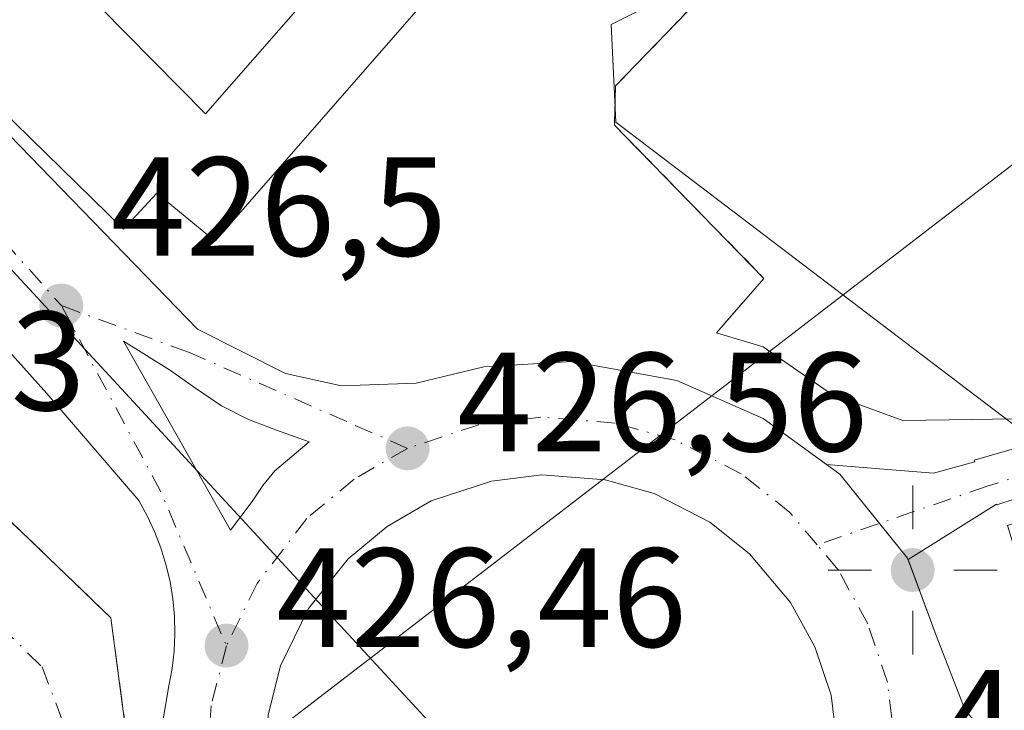
# Model space of a CAD drawing. Units: metres. Extents: x 607232 to 610681, y 4743147 to 4745515.
# Drawn here: x 608011 to 608081, y 4743920 to 4743969 of the extents above; entities that cross this region are included whole.
import ezdxf

# ---------------------------------------------------------------- set-up
doc = ezdxf.new("R2010")
doc.units = ezdxf.units.M
doc.header["$MEASUREMENT"] = 0
for name, pattern in [('DGN Style 2', [1.6480167562047852, 0.988810053722871, -0.6592067024819142]), ('DGN Style 3', [2.307223458686699, 1.648016756204785, -0.6592067024819142]), ('DGN Style 4', [2.6384748266838614, 1.318413404963828, -0.6592067024819142, 0.001648016756204785, -0.6592067024819142])]:
    doc.linetypes.add(name, pattern=pattern)
for name, color, linetype, lineweight in [('Carretera de calzada única Cxs', 7, 'Continuous', 13), ('Carretera de calzada única eje', 7, 'DGN Style 4', 0), ('Cultivos herbáceos CxS', 92, 'Continuous', 0), ('Cultivos leñosos CxS', 92, 'Continuous', 0), ('Edificación Cxs', 1, 'Continuous', 13), ('Elemento construido', 1, 'Continuous', 0), ('Explanada', 7, 'Continuous', 0), ('Explanada Cxs', 7, 'Continuous', 0), ('Huerta CxS', 92, 'Continuous', 0), ('Isleta de vial', 135, 'Continuous', 13), ('Muro lineal', 1, 'DGN Style 3', 13), ('Núcleo urbano CxS', 7, 'Continuous', 0), ('Pista pavimentada Cxs', 135, 'Continuous', 0), ('Pista pavimentada eje', 135, 'DGN Style 4', 0), ('Punto de cota en terreno', 7, 'Continuous', 0), ('Punto geodésico', 7, 'Continuous', 0), ('Recinto industrial CxS', 135, 'Continuous', 0), ('Rótulo de punto de cota en terreno', 7, 'Continuous', 0), ('Tendido', 6, 'Continuous', 0), ('Valla', 7, 'DGN Style 2', 0), ('Vía urbana Cxs', 4, 'Continuous', 0), ('Vía urbana eje', 4, 'DGN Style 4', 0)]:
    doc.layers.add(name, color=color, linetype=linetype, lineweight=lineweight)
doc.styles.add('Style-Arial', font='txt')

# ---------------------------------------------------------------- blocks, each defined once
blk = doc.blocks.new('5PATER')
at = {"layer": 'Huerta CxS', "linetype": 'Continuous', "lineweight": 0}
h = blk.add_hatch(color=51, dxfattribs=at)
edge = h.paths.add_edge_path()
edge.add_ellipse((0, 0), major_axis=(-0.1095731443231308, -0.1110710700762829), ratio=0.9994222409660322, start_angle=0, end_angle=360)
blk = doc.blocks.new('5PGEO')
at = {"layer": 'Cultivos leñosos CxS', "linetype": 'Continuous', "lineweight": 0}
h = blk.add_hatch(color=5, dxfattribs=at)
edge = h.paths.add_edge_path()
edge.add_ellipse((9.672975540161133e-05, -1.615428924560547e-05), major_axis=(-0.1095731434929149, -0.1110710692347192), ratio=0.9994222409660306, start_angle=0, end_angle=360)
at = {"layer": 'Cultivos leñosos CxS', "color": 5, "linetype": 'Continuous', "lineweight": 0}
for p, q in [((0, 0.291), (0, 0.6)), ((-0.292, 0), (-0.6, 0)), ((0.291, 0), (0.6, 0)), ((0, -0.291), (0, -0.6))]:
    blk.add_line(p, q, dxfattribs=at)
blk = doc.blocks.new('*U41')
at = {"layer": 'Vía urbana Cxs', "color": 4, "linetype": 'Continuous', "lineweight": 0}
blk.add_polyline3d([(608004.5701000001, 4743938.710100001, 427.1055000000051), (608017.2801000001, 4743926.5101, 426.8016000000061), (608020.0301000001, 4743905.710100001, 426.5693000000028), (608020.1501000002, 4743904.8201, 426.5301000000036), (608022.3400999998, 4743907.380100001, 426.5892000000022), (608022.9237000003, 4743905.959200001, 426.5295999999944), (608023.2600999996, 4743905.140100001, 426.5004999999946), (608024.5169000002, 4743902.7897, 426.4407000000065), (608025.7001, 4743900.970100001, 426.5247999999993), (608027.2001, 4743899.0701, 426.6150000000052), (608028.8602, 4743897.3201, 426.6674000000058), (608030.3300999999, 4743895.8101, 426.7929000000004), (608031.9101, 4743894.4301, 426.5884999999981), (608033.6001000004, 4743893.1801, 426.4388999999938), (608034.5728000002, 4743892.5823, 426.4416999999958), (608035.3901000004, 4743892.0801, 426.462400000004), (608037.2701000003, 4743891.140100001, 426.5451999999932), (608036.2801000001, 4743888.050100001, 426.6530999999959), (608046.1401000004, 4743885.9801, 426.7163), (608048.1901000004, 4743885.550100001, 426.6852000000072), (608057.1401000004, 4743885.860099999, 426.7108000000007), (608094.1901000004, 4743850.7401, 427.5149999999995)], dxfattribs=at)
blk = doc.blocks.new('*U50')
at = {"layer": 'Carretera de calzada única Cxs', "color": 7, "linetype": 'Continuous', "lineweight": 13}
for points in [[(607900.9801000003, 4744073.4101, 426.7771999999969), (608023.4200999998, 4743947.0101, 427.3512999999948), (608029.6901000004, 4743943.860099999, 428.6429999999964), (608033.6601, 4743942.9801, 428.8162000000011), (608038.9600999998, 4743943.170100001, 428.122000000003), (608043.7600999996, 4743944.3201, 428.9891999999964), (608050.0301000001, 4743944.710100001, 429.1628999999957), (608057.4600999998, 4743943.350099999, 427.1355999999942), (608063.6001000004, 4743940.670100001, 426.9470000000001), (608068.0970999999, 4743937.402600001, 426.9379999999946), (608069.0500999996, 4743936.710100001, 426.9541999999929), (608071.8679000001, 4743933.211300001, 426.9731000000029), (608073.8501000004, 4743930.7501, 427.0736999999936), (608073.8859000001, 4743930.653700001, 427.0761000000057), (608075.8901000004, 4743925.2501, 427.3328000000038), (608077.9402000001, 4743919.9301, 427.4637999999978), (608080.0500999996, 4743904.960100001, 426.8218000000052)], [(608021.0001999997, 4743919.290100001, 426.564400000003), (608021.4001000002, 4743921.670100001, 426.5590999999986), (608021.6300999997, 4743922.890100001, 426.5485999999946), (608021.7701000003, 4743924.130100001, 426.5377000000008), (608021.8201000001, 4743925.370100001, 426.5331000000006), (608021.7901, 4743926.610099999, 426.5335999999952), (608021.6700999998, 4743927.850099999, 426.5378000000055), (608021.4801000003, 4743929.0701, 426.5396000000038), (608021.1901000004, 4743930.280099999, 426.540599999993), (608020.8300999999, 4743931.470100001, 426.5371000000014), (608020.3800999997, 4743932.630100001, 426.5295999999944), (608019.8601000002, 4743933.7501, 426.5338000000047), (608019.2600999996, 4743934.840100001, 426.5338000000047), (608012.7301000003, 4743942.440099999, 426.7198999999965), (607976.8902000004, 4743982.440099999, 426.7710999999982)], [(608068.9802000001, 4743916.540100001, 426.8191999999981), (608068.4200999998, 4743921.0101, 426.828999999998), (608067.2801999999, 4743924.4301, 426.8217000000004), (608065.5500999996, 4743927.590100001, 426.9340999999986), (608062.6401000004, 4743931.050100001, 427.0188000000053), (608059.8201000001, 4743933.300100001, 426.9293999999937), (608055.8501000004, 4743935.3301, 426.8607000000048), (608052.3901000004, 4743936.3101, 426.8107000000019), (608047.8902000004, 4743936.6601, 426.7734000000055), (608044.3000999996, 4743936.220100001, 426.7701999999991), (608040.0301000001, 4743934.800100001, 426.7817000000068), (608036.8901000004, 4743933.0001, 426.7305999999954), (608034.1201, 4743930.6801, 426.729800000001), (608031.3201000001, 4743927.1601, 426.6462999999931), (608029.3300999999, 4743923.100099999, 426.6342000000004), (608028.4401000004, 4743919.600099999, 426.6129999999976)]]:
    blk.add_polyline3d(points, dxfattribs=at)
blk.add_polyline3d([(608021.9801000003, 4743939.4301, 426.5623000000051), (608025.7801000001, 4743932.720100001, 426.5283000000054), (608027.3201000001, 4743934.7601, 426.5610000000015), (608028.0701000001, 4743935.9101, 426.5779000000039), (608028.9200999998, 4743936.940099999, 426.593200000003), (608030.1401000004, 4743937.970100001, 426.7330999999977), (608031.3501000004, 4743939.0001, 427.132500000007), (608029.0500999996, 4743939.8301, 427.0717000000004), (608027.0500999996, 4743940.590100001, 426.8874999999971), (608025.1401000004, 4743941.5601, 426.8205000000017), (608023.2801000001, 4743942.8201, 426.7314000000042), (608021.4402000001, 4743944.110099999, 426.6747000000032), (608019.8000999996, 4743945.140100001, 426.6592999999993), (608018.1701999997, 4743946.1601, 426.6104999999953)], close=True, dxfattribs=at)

msp = doc.modelspace()

# ---------------------------------------------------------------- linework, layer by layer
at = {"layer": 'Carretera de calzada única Cxs', "color": 7, "linetype": 'Continuous', "lineweight": 13, "extrusion": (0.002172718400086918, -0.0038365632794736, 0.9999902799912391), "elevation": -16452.80511993731, "flags": 128}
msp.add_lwpolyline([(608019.6181243274, 4743911.221331744), (608023.4181892307, 4743904.511282363)], dxfattribs=at)
at = {"layer": 'Carretera de calzada única Cxs', "color": 7, "linetype": 'Continuous', "lineweight": 13, "extrusion": (0.8006675893912758, 0.3209992182095477, 0.505856613288017), "elevation": 2009879.12274291, "flags": 128}
msp.add_lwpolyline([(4176961.342337482, -1178139.183968726), (4176955.580996485, -1178138.886386105), (4176949.880171235, -1178138.734522749)], dxfattribs=at)
at = {"layer": 'Carretera de calzada única Cxs', "color": 7, "linetype": 'Continuous', "lineweight": 13}
for points in [[(607881.5301000001, 4744093.690099999, 425.9458000000013), (607900.9801000003, 4744073.4101, 426.7771999999969), (608023.4200999998, 4743947.0101, 427.3512999999948), (608029.6901000004, 4743943.860099999, 428.6429999999964), (608033.6601, 4743942.9801, 428.8162000000011), (608038.9600999998, 4743943.170100001, 428.122000000003), (608043.7600999996, 4743944.3201, 428.9891999999964), (608050.0301000001, 4743944.710100001, 429.1628999999957), (608057.4600999998, 4743943.350099999, 427.1355999999942), (608063.6001000004, 4743940.670100001, 426.9470000000001), (608068.0970999999, 4743937.402600001, 426.9379999999946)], [(608022.3400999998, 4743907.380100001, 426.5892000000022), (608021.6300999997, 4743909.690099999, 426.6088000000018), (608021.1401000004, 4743912.0601, 426.6290000000009), (608020.8701, 4743914.460100001, 426.6076999999932), (608020.8300999999, 4743916.880100001, 426.5675999999949), (608021.0001999997, 4743919.290100001, 426.564400000003), (608021.4001000002, 4743921.670100001, 426.5590999999986), (608021.6300999997, 4743922.890100001, 426.5485999999946), (608021.7701000003, 4743924.130100001, 426.5377000000008), (608021.8201000001, 4743925.370100001, 426.5331000000006), (608021.7901, 4743926.610099999, 426.5335999999952), (608021.6700999998, 4743927.850099999, 426.5378000000055), (608021.4801000003, 4743929.0701, 426.5396000000038), (608021.1901000004, 4743930.280099999, 426.540599999993), (608020.8300999999, 4743931.470100001, 426.5371000000014), (608020.3800999997, 4743932.630100001, 426.5295999999944), (608019.8601000002, 4743933.7501, 426.5338000000047), (608019.2600999996, 4743934.840100001, 426.5338000000047), (608012.7301000003, 4743942.440099999, 426.7198999999965), (607976.8902000004, 4743982.440099999, 426.7710999999982), (607944.1001000004, 4744015.9001, 426.7948999999935)], [(608025.7801000001, 4743932.720100001, 426.5283000000054), (608027.3201000001, 4743934.7601, 426.5610000000015), (608028.0701000001, 4743935.9101, 426.5779000000039), (608028.9200999998, 4743936.940099999, 426.593200000003), (608030.1401000004, 4743937.970100001, 426.7330999999977), (608031.3501000004, 4743939.0001, 427.132500000007), (608029.0500999996, 4743939.8301, 427.0717000000004), (608027.0500999996, 4743940.590100001, 426.8874999999971), (608025.1401000004, 4743941.5601, 426.8205000000017), (608023.2801000001, 4743942.8201, 426.7314000000042), (608021.4402000001, 4743944.110099999, 426.6747000000032), (608019.8000999996, 4743945.140100001, 426.6592999999993), (608018.1701999997, 4743946.1601, 426.6104999999953), (608021.9801000003, 4743939.4301, 426.5623000000051)], [(608073.8859000001, 4743930.653700001, 427.0761000000057), (608073.8501000004, 4743930.7501, 427.0736999999936), (608071.8679000001, 4743933.211300001, 426.9731000000029), (608069.0500999996, 4743936.710100001, 426.9541999999929), (608068.0970999999, 4743937.402600001, 426.9379999999946)], [(608050.1901000004, 4743895.9101, 426.6613999999972), (608053.7500999998, 4743896.5101, 426.6714000000065), (608057.1401000004, 4743897.7401, 426.7219999999944), (608060.2801000001, 4743899.540100001, 426.9149000000034), (608063.6601, 4743902.5101, 426.8941999999952), (608065.8501000004, 4743905.390100001, 426.7630000000063), (608067.8202000001, 4743909.4301, 426.7299000000058), (608068.7100999998, 4743912.9301, 426.7945999999939), (608068.9802000001, 4743916.540100001, 426.8191999999981), (608068.4200999998, 4743921.0101, 426.828999999998), (608067.2801999999, 4743924.4301, 426.8217000000004), (608065.5500999996, 4743927.590100001, 426.9340999999986), (608062.6401000004, 4743931.050100001, 427.0188000000053), (608059.8201000001, 4743933.300100001, 426.9293999999937), (608055.8501000004, 4743935.3301, 426.8607000000048), (608052.3901000004, 4743936.3101, 426.8107000000019), (608047.8902000004, 4743936.6601, 426.7734000000055), (608044.3000999996, 4743936.220100001, 426.7701999999991), (608040.0301000001, 4743934.800100001, 426.7817000000068), (608036.8901000004, 4743933.0001, 426.7305999999954)], [(608036.8901000004, 4743933.0001, 426.7305999999954), (608034.1201, 4743930.6801, 426.729800000001), (608031.3201000001, 4743927.1601, 426.6462999999931), (608029.3300999999, 4743923.100099999, 426.6342000000004), (608028.4401000004, 4743919.600099999, 426.6129999999976), (608028.1901000004, 4743915.100099999, 426.5896000000066), (608028.7100999998, 4743911.540100001, 426.5914000000049), (608029.8501000004, 4743908.100099999, 426.5997000000062), (608032.1002000002, 4743904.190099999, 426.7642000000051), (608035.1401000004, 4743900.880100001, 426.7805999999982), (608038.0701000001, 4743898.7601, 426.6572000000015), (608041.3202000001, 4743897.1801, 426.6545999999944), (608045.6700999998, 4743896.050100001, 426.6662999999971), (608050.1901000004, 4743895.9101, 426.6613999999972)]]:
    msp.add_polyline3d(points, dxfattribs=at)
at = {"layer": 'Carretera de calzada única eje', "color": 7, "linetype": 'DGN Style 4', "lineweight": 0, "extrusion": (0.1239564057967371, 0.05087352163106825, 0.9909826912004104), "elevation": 317131.4604937767, "flags": 128}
msp.add_lwpolyline([(4157856.924231462, -2342303.01805285), (4157841.946732098, -2342304.548764709), (4157830.123530861, -2342304.702507588)], dxfattribs=at)
at = {"layer": 'Carretera de calzada única eje', "color": 7, "linetype": 'DGN Style 4', "lineweight": 0}
for points in [[(607875.4600999998, 4744091.5701, 425.7727000000014), (607877.4801000003, 4744089.6801, 425.7201999999961), (607885.2301000003, 4744082.3301, 425.9453999999969), (607892.9801000003, 4744074.3201, 425.9783000000025), (607901.0100999996, 4744066.540100001, 425.895399999994), (607908.9600999998, 4744058.5801, 426.0561000000016), (607933.4600999998, 4744034.220100001, 426.2109999999957), (607937.8701, 4744029.4301, 426.1698000000034), (607947.2801000001, 4744018.5101, 426.3282000000036), (607951.5301000001, 4744013.9101, 426.3515999999945), (607971.0100999996, 4743994.0101, 427.0081000000064), (607985.7301000003, 4743979.050100001, 426.7372999999934), (607993.2801000001, 4743971.710100001, 426.522299999997), (608013.7600999996, 4743948.6801, 426.7323000000034)], [(608038.3501000004, 4743938.540100001, 426.8317999999999), (608034.0301000001, 4743940.440099999, 427.6747999999934), (608022.7801000001, 4743945.380100001, 426.8846000000049), (608013.7600999996, 4743948.6801, 426.7323000000034)], [(608067.4386999998, 4743931.6829, 426.7958999999974), (608065.5000999998, 4743933.9901, 426.8659999999945), (608062.0301000001, 4743936.7401, 426.8359000000055), (608057.3501000004, 4743939.140100001, 426.8368999999948), (608053.1001000004, 4743940.340100001, 426.9734000000026), (608047.8000999996, 4743940.7601, 427.375199999995), (608043.4101, 4743940.220100001, 427.2247999999963), (608038.3501000004, 4743938.540100001, 426.8317999999999)], [(608038.3501000004, 4743938.540100001, 426.8317999999999), (608034.5500999996, 4743936.350099999, 426.6160999999993), (608031.1901000004, 4743933.5601, 426.5785999999935), (608027.6601, 4743928.940099999, 426.5160000000033), (608025.4801000003, 4743924.520099999, 426.5065999999933)], [(608072.7600999996, 4743912.2601, 426.7017999999953), (608073.0800999999, 4743916.640100001, 426.7776000000013), (608072.4200999998, 4743921.920100001, 426.7948000000034), (608071.0301000001, 4743926.0701, 426.8797999999952), (608068.9200999998, 4743929.920100001, 426.8349000000017), (608067.4386999998, 4743931.6829, 426.7958999999974)], [(608025.4801000003, 4743924.520099999, 426.5065999999933), (608024.3901000004, 4743920.2401, 426.5056999999942), (608024.0800999999, 4743914.920100001, 426.528999999995), (608024.7301000003, 4743910.590100001, 426.545100000003), (608026.1201, 4743906.4301, 426.4982000000019)]]:
    msp.add_polyline3d(points, dxfattribs=at)
at = {"layer": 'Cultivos herbáceos CxS', "color": 92, "linetype": 'Continuous', "lineweight": 0}
for points in [[(607986.4879000002, 4744059.329299999, 424.8500000000058), (607987.0670999996, 4744058.892100001, 424.7991999999941), (607989.3633000003, 4744057.1589, 424.6490000000049), (607991.6489000004, 4744046.1119, 425.2165999999997), (608016.7943000002, 4744032.110300001, 425.5081999999966), (608062.8618999999, 4744006.458699999, 425.9425000000047), (608061.1048999997, 4744002.248299999, 425.7220999999991), (608076.3909, 4743985.642899999, 426.2437000000064), (608074.9084999999, 4743984.278100001, 426.2602000000043), (608064.1193000004, 4743974.3463, 426.3543000000063), (608058.2660999997, 4743971.397299999, 426.2497000000003), (608052.8019000003, 4743968.644300001, 426.0991999999969), (608053.1464999998, 4743961.705700001, 426.6370000000024), (608074.3026999999, 4743945.616699999, 427.0801999999967), (608083.1574999997, 4743938.882900001, 427.4081000000006), (608083.3053000001, 4743938.3917, 427.4241000000038), (608084.5718, 4743934.1884, 427.4741999999969)], [(608245.6201, 4743960.7601, 429.141499999998), (608213.5500999996, 4743967.550100001, 429.6428000000015), (608171.5701000001, 4743959.610099999, 429.732999999993), (608171.5900999998, 4743955.9101, 429.4223000000056), (608166.3201000001, 4743951.800100001, 429.7171999999992), (608165.1201, 4743955.140100001, 429.6656999999978), (608154.6700999998, 4743956.1601, 429.3545000000013), (608084.5718, 4743934.1884, 427.4741999999969), (608083.3053000001, 4743938.3917, 427.4241000000038), (608083.1574999997, 4743938.882900001, 427.4081000000006), (608074.3026999999, 4743945.616699999, 427.0801999999967), (608053.1464999998, 4743961.705700001, 426.6370000000024), (608052.8019000003, 4743968.644300001, 426.0991999999969), (608058.2660999997, 4743971.397299999, 426.2497000000003), (608064.1193000004, 4743974.3463, 426.3543000000063), (608074.9084999999, 4743984.278100001, 426.2602000000043), (608076.3909, 4743985.642899999, 426.2437000000064), (608061.1048999997, 4744002.248299999, 425.7220999999991), (608062.8618999999, 4744006.458699999, 425.9425000000047), (608016.7943000002, 4744032.110300001, 425.5081999999966)]]:
    msp.add_polyline3d(points, dxfattribs=at)
at = {"layer": 'Edificación Cxs', "color": 1, "linetype": 'Continuous', "lineweight": 13, "elevation": 433.6224999999975, "flags": 128}
msp.add_lwpolyline([(607972.3266000003, 4744008.0441), (607979.9960000003, 4744002.718), (607985.3810999999, 4744010.139599999), (607994.7947000006, 4744001.4637), (607996.7301000003, 4743999.6801), (607998.8400999998, 4744003.6501), (608011.6501000002, 4743997.200099999), (608009.7801000001, 4743993.850099999), (608003.8400999998, 4743983.7401), (608012.8101000005, 4743973.6601), (608023.9901000002, 4743962.3101), (608034.4200999998, 4743974.210100001), (608039.7901, 4743970.5601), (608024.6901000004, 4743953.270099999), (608020.5301000001, 4743956.670100001), (608018.1700999998, 4743954.100099999), (608001.6001000004, 4743970.3101), (608007.1501000002, 4743976.130100001), (608002.0301000001, 4743980.7401), (607991.3501000004, 4743986.7501), (607987.9600999998, 4743984.640100001), (607976.4927000003, 4743996.239499999), (607970.6201, 4744002.1801), (607971.8300999999, 4744006.340100001)], close=True, dxfattribs=at)
at = {"layer": 'Edificación Cxs', "color": 1, "linetype": 'Continuous', "lineweight": 13}
msp.add_polyline3d([(607994.7947000006, 4744001.4637, 429.6208999999944), (607996.7301000003, 4743999.6801, 432.1748999999982), (607998.8400999998, 4744003.6501, 428.9462000000058), (608011.6501000002, 4743997.200099999, 428.4695999999968), (608009.7801000001, 4743993.850099999, 431.027700000006), (608003.8400999998, 4743983.7401, 431.8650999999954), (608012.8101000005, 4743973.6601, 428.1809999999969), (608023.9901000002, 4743962.3101, 428.3830000000017), (608034.4200999998, 4743974.210100001, 427.8797999999952), (608039.7901, 4743970.5601, 428.1551999999938), (608024.6901000004, 4743953.270099999, 427.3994999999995), (608020.5301000001, 4743956.670100001, 429.0301999999938), (608018.1700999998, 4743954.100099999, 428.116399999999), (608001.6001000004, 4743970.3101, 428.0253999999986), (608007.1501000002, 4743976.130100001, 429.1637000000047), (608002.0301000001, 4743980.7401, 430.5550999999978), (607991.3501000004, 4743986.7501, 432.4480999999942), (607987.9600999998, 4743984.640100001, 429.0292000000045), (607976.4927000003, 4743996.239499999, 430.7231999999931), (607970.6201, 4744002.1801, 431.2044000000024), (607971.8300999999, 4744006.340100001, 432.3139999999985)], dxfattribs=at)
at = {"layer": 'Elemento construido', "color": 1, "linetype": 'Continuous', "lineweight": 0}
for points in [[(607881.0100999996, 4744117.690099999, 435.1775999999954), (607879.1001000004, 4744113.670100001, 428.6012999999948), (607877.6901000004, 4744108.9301, 426.2502999999998), (607877.5000999998, 4744105.020099999, 426.1548000000039), (607877.6201, 4744101.960100001, 426.1441999999952), (607878.9600999998, 4744098.1801, 425.921199999997), (607881.5301000001, 4744093.690099999, 425.9458000000013), (607900.9801000003, 4744073.4101, 426.7771999999969), (608023.4200999998, 4743947.0101, 427.3512999999948), (608029.6901000004, 4743943.860099999, 428.6429999999964), (608033.6601, 4743942.9801, 428.8162000000011), (608038.9600999998, 4743943.170100001, 428.122000000003), (608043.7600999996, 4743944.3201, 428.9891999999964), (608050.0301000001, 4743944.710100001, 429.1628999999957), (608057.4600999998, 4743943.350099999, 427.1355999999942), (608063.6001000004, 4743940.670100001, 426.9470000000001), (608069.0500999996, 4743936.710100001, 426.9541999999929), (608073.8501000004, 4743930.7501, 427.0736999999936), (608075.8901000004, 4743925.2501, 427.3328000000038), (608077.9401000004, 4743919.9301, 427.4637999999978), (608079.4801000003, 4743918.1501, 427.2247999999963), (608081.7801000001, 4743916.800100001, 427.0748000000021), (608084.6700999998, 4743916.1601, 427.2455000000046), (608086.1201, 4743916.1801, 427.3877000000066)], [(608021.0000999998, 4743919.290100001, 426.564400000003), (608021.4001000002, 4743921.670100001, 426.5590999999986), (608021.6300999997, 4743922.890100001, 426.5485999999946), (608021.7701000003, 4743924.130100001, 426.5377000000008), (608021.8201000001, 4743925.370100001, 426.5331000000006), (608021.7901, 4743926.610099999, 426.5335999999952), (608021.6700999998, 4743927.850099999, 426.5378000000055), (608021.4801000003, 4743929.0701, 426.5396000000038), (608021.1901000004, 4743930.280099999, 426.540599999993), (608020.8300999999, 4743931.470100001, 426.5371000000014), (608020.3800999997, 4743932.630100001, 426.5295999999944), (608019.8601000002, 4743933.7501, 426.5338000000047), (608019.2600999996, 4743934.840100001, 426.5338000000047), (608012.7301000003, 4743942.440099999, 426.7198999999965), (607976.8901000004, 4743982.440099999, 426.7710999999982)]]:
    msp.add_polyline3d(points, dxfattribs=at)
at = {"layer": 'Explanada', "color": 7, "linetype": 'Continuous', "lineweight": 0}
for points in [[(608074.4200999998, 4743985.920100001, 427.7396000000008), (608084.9442999996, 4743989.405999999, 426.5586999999941), (608087.4842999997, 4743989.7235, 426.6239999999962), (608088.8337000003, 4743989.405999999, 426.6695000000037), (608105.2643999998, 4743947.098999999, 429.0387999999948), (608082.8011999996, 4743940.669600001, 427.4732999999979), (608078.4354999998, 4743940.5902, 427.3331999999937), (608073.5142999999, 4743940.5109, 427.2146000000066), (608068.5136000002, 4743942.3365, 427.1034999999974), (608063.5924000005, 4743945.749600001, 427.1450000000041), (608060.2801000001, 4743946.7501, 427.4492999999929)], [(608060.2801000001, 4743946.7501, 427.4492999999929), (608063.6568, 4743950.6182, 427.1736999999994), (608053.0380999995, 4743961.5056, 426.946100000001), (608053.1174999997, 4743964.283700001, 426.8662999999942), (608063.2600999996, 4743974.8101, 428.4743000000017)]]:
    msp.add_polyline3d(points, dxfattribs=at)
at = {"layer": 'Explanada Cxs', "color": 7, "linetype": 'Continuous', "lineweight": 0}
msp.add_polyline3d([(608063.2600999996, 4743974.8101, 428.4743000000017), (608074.4200999998, 4743985.920100001, 427.7396000000008), (608084.9442999996, 4743989.405999999, 426.5586999999941), (608087.4842999997, 4743989.7235, 426.6239999999962), (608088.8337000003, 4743989.405999999, 426.6695000000037), (608105.2643999998, 4743947.098999999, 429.0387999999948), (608082.8011999996, 4743940.669600001, 427.4732999999979), (608078.4354999998, 4743940.5902, 427.3331999999937), (608073.5142999999, 4743940.5109, 427.2146000000066), (608068.5136000002, 4743942.3365, 427.1034999999974), (608063.5924000005, 4743945.749600001, 427.1450000000041), (608060.2801000001, 4743946.7501, 427.4492999999929), (608063.6568, 4743950.6182, 427.1736999999994), (608053.0380999995, 4743961.5056, 426.946100000001), (608053.1174999997, 4743964.283700001, 426.8662999999942)], close=True, dxfattribs=at)
at = {"layer": 'Isleta de vial', "color": 135, "linetype": 'Continuous', "lineweight": 13}
for points in [[(608025.7801000001, 4743932.720100001, 426.5283000000054), (608027.3201000001, 4743934.7601, 426.5610000000015), (608028.0701000001, 4743935.9101, 426.5779000000039), (608028.9200999998, 4743936.940099999, 426.593200000003), (608030.1401000004, 4743937.970100001, 426.7330999999977), (608031.3501000004, 4743939.0001, 427.132500000007), (608029.0500999996, 4743939.8301, 427.0717000000004), (608027.0500999996, 4743940.590100001, 426.8874999999971), (608025.1401000004, 4743941.5601, 426.8205000000017), (608023.2801000001, 4743942.8201, 426.7314000000042), (608021.4401000004, 4743944.110099999, 426.6747000000032), (608019.8000999996, 4743945.140100001, 426.6592999999993), (608018.1700999998, 4743946.1601, 426.6104999999953), (608021.9801000003, 4743939.4301, 426.5623000000051), (608025.7801000001, 4743932.720100001, 426.5283000000054)], [(608068.9801000003, 4743916.540100001, 426.8191999999981), (608068.4200999998, 4743921.0101, 426.828999999998), (608067.2801000001, 4743924.4301, 426.8217000000004), (608065.5500999996, 4743927.590100001, 426.9340999999986), (608062.6401000004, 4743931.050100001, 427.0188000000053), (608059.8201000001, 4743933.300100001, 426.9293999999937), (608055.8501000004, 4743935.3301, 426.8607000000048), (608052.3901000004, 4743936.3101, 426.8107000000019), (608047.8901000004, 4743936.6601, 426.7734000000055), (608044.3000999996, 4743936.220100001, 426.7701999999991), (608040.0301000001, 4743934.800100001, 426.7817000000068), (608036.8901000004, 4743933.0001, 426.7305999999954), (608034.1201, 4743930.6801, 426.729800000001), (608031.3201000001, 4743927.1601, 426.6462999999931), (608029.3300999999, 4743923.100099999, 426.6342000000004), (608028.4401000004, 4743919.600099999, 426.6129999999976)]]:
    msp.add_polyline3d(points, dxfattribs=at)
at = {"layer": 'Muro lineal', "color": 1, "linetype": 'DGN Style 3', "lineweight": 13}
msp.add_polyline3d([(608004.5701000001, 4743938.710100001, 427.1055000000051), (608017.2801000001, 4743926.5101, 426.8016000000061), (608020.0301000001, 4743905.710100001, 426.5693000000028), (608020.1501000002, 4743904.8201, 426.5301000000036)], dxfattribs=at)
at = {"layer": 'Núcleo urbano CxS', "color": 7, "linetype": 'Continuous', "lineweight": 0}
for points in [[(607986.4879000002, 4744059.329299999, 424.8500000000058), (607987.0670999996, 4744058.892100001, 424.7991999999941), (607989.3633000003, 4744057.1589, 424.6490000000049), (607991.6489000004, 4744046.1119, 425.2165999999997), (608016.7943000002, 4744032.110300001, 425.5081999999966), (608062.8618999999, 4744006.458699999, 425.9425000000047), (608061.1048999997, 4744002.248299999, 425.7220999999991), (608076.3909, 4743985.642899999, 426.2437000000064), (608074.9084999999, 4743984.278100001, 426.2602000000043), (608064.1193000004, 4743974.3463, 426.3543000000063), (608058.2660999997, 4743971.397299999, 426.2497000000003), (608052.8019000003, 4743968.644300001, 426.0991999999969), (608053.1464999998, 4743961.705700001, 426.6370000000024), (608074.3026999999, 4743945.616699999, 427.0801999999967), (608083.1574999997, 4743938.882900001, 427.4081000000006), (608083.3053000001, 4743938.3917, 427.4241000000038), (608084.5718, 4743934.1884, 427.4741999999969)], [(608016.7943000002, 4744032.110300001, 425.5081999999966), (608062.8618999999, 4744006.458699999, 425.9425000000047), (608061.1048999997, 4744002.248299999, 425.7220999999991), (608076.3909, 4743985.642899999, 426.2437000000064), (608074.9084999999, 4743984.278100001, 426.2602000000043), (608064.1193000004, 4743974.3463, 426.3543000000063), (608058.2660999997, 4743971.397299999, 426.2497000000003), (608052.8019000003, 4743968.644300001, 426.0991999999969), (608053.1464999998, 4743961.705700001, 426.6370000000024), (608074.3026999999, 4743945.616699999, 427.0801999999967), (608083.1574999997, 4743938.882900001, 427.4081000000006), (608083.3053000001, 4743938.3917, 427.4241000000038), (608084.5718, 4743934.1884, 427.4741999999969), (608083.7676999997, 4743933.9364, 427.4498000000021), (608080.9401000004, 4743933.050100001, 427.3160999999964), (608084.8000999996, 4743920.460100001, 427.1413999999932), (608086.1201, 4743916.1801, 426.9998000000051), (608088.0701000001, 4743909.8101, 426.9183000000049), (608089.0301000001, 4743906.710100001, 426.9811999999947), (608095.9801000003, 4743883.970100001, 427.2228999999934), (608123.1901000004, 4743893.380100001, 428.0466000000015), (608140.7100999998, 4743893.540100001, 428.7810999999929), (608169.5100999996, 4743893.800100001, 428.8727999999974)], [(607953.0891000004, 4744005.942100001, 426.2627000000066), (607965.4631000003, 4743994.3707, 426.3384999999981), (607966.6573000001, 4743993.253699999, 426.3359000000055), (608000.8771000003, 4743961.2509, 426.4572000000044), (608001.4385000002, 4743960.726299999, 426.4616999999998), (608001.7581000002, 4743960.382300001, 426.4639000000025), (608033.4200999998, 4743926.099099999, 426.6309000000037), (608033.5591000002, 4743925.947699999, 426.6410999999935), (608045.1875, 4743913.352499999, 427.4486999999936), (608051.0327000003, 4743907.802100001, 427.6855999999971), (608077.9231000004, 4743882.8049, 426.6285000000062), (608086.0575000001, 4743875.2433, 426.6756000000024), (608103.8221000005, 4743858.7325, 426.6238000000012)], [(607953.0891000004, 4744005.942100001, 426.2627000000066), (607965.4631000003, 4743994.3707, 426.3384999999981), (607966.6573000001, 4743993.253699999, 426.3359000000055), (608000.8771000003, 4743961.2509, 426.4572000000044), (608001.4385000002, 4743960.726299999, 426.4616999999998), (608001.7581000002, 4743960.382300001, 426.4639000000025), (608033.4200999998, 4743926.099099999, 426.6309000000037), (608033.5591000002, 4743925.947699999, 426.6410999999935), (608045.1875, 4743913.352499999, 427.4486999999936), (608051.0327000003, 4743907.802100001, 427.6855999999971), (608077.9231000004, 4743882.8049, 426.6285000000062), (608086.0575000001, 4743875.2433, 426.6756000000024), (608103.8221000005, 4743858.7325, 426.6238000000012)], [(608001.7581000002, 4743960.382300001, 426.4639000000025), (608033.4200999998, 4743926.099099999, 426.6309000000037), (608033.5591000002, 4743925.947699999, 426.6410999999935), (608045.1875, 4743913.352499999, 427.4486999999936), (608051.0327000003, 4743907.802100001, 427.6855999999971), (608077.9231000004, 4743882.8049, 426.6285000000062), (608086.0575000001, 4743875.2433, 426.6756000000024), (608103.8221000005, 4743858.7325, 426.6238000000012), (608100.1123000003, 4743855.590100001, 427.0028000000021), (608098.1279999996, 4743854.5493, 427.1193000000058), (608094.1901000004, 4743850.7401, 426.8270000000048), (608088.1421999997, 4743844.637900001, 426.7856000000029), (608086.3901000004, 4743842.870100001, 426.7571999999927), (608029.5601000005, 4743786.4901, 426.022100000002), (608022.5100999996, 4743779.380100001, 425.8963999999978), (607980.1401000004, 4743737.190099999, 425.3349000000017)], [(608077.9231000004, 4743882.8049, 426.6285000000062), (608051.0327000003, 4743907.802100001, 427.6855999999971), (608045.1875, 4743913.352499999, 427.4486999999936), (608033.5591000002, 4743925.947699999, 426.6410999999935), (608033.4200999998, 4743926.099099999, 426.6309000000037), (608001.7581000002, 4743960.382300001, 426.4639000000025)]]:
    msp.add_polyline3d(points, dxfattribs=at)
at = {"layer": 'Pista pavimentada Cxs', "color": 135, "linetype": 'Continuous', "lineweight": 0}
for points in [[(608068.0970999999, 4743937.402600001, 426.9379999999946), (608072.4632000001, 4743937.047800001, 427.078800000003), (608075.7044000002, 4743936.783199999, 427.2170999999944), (608078.6370000001, 4743937.588199999, 427.3510999999999), (608078.5800999999, 4743937.700099999, 427.3476999999984), (608085.8143999996, 4743939.7952, 427.5926999999938), (608101.3000999996, 4743944.280099999, 428.735799999995), (608123.3400999998, 4743951.2301, 429.2161999999954), (608143.8000999996, 4743957.7601, 430.392200000002), (608164.2401000002, 4743964.350099999, 429.8144999999931), (608178.3201000001, 4743968.790100001, 430.8972000000067), (608192.3400999998, 4743973.220100001, 433.6643999999943), (608200.0601000005, 4743976.110099999, 432.1576999999961), (608207.6501000002, 4743979.340100001, 432.0078999999969), (608212.0401, 4743981.5001, 431.8573000000034), (608216.7401000002, 4743983.5801, 431.5997999999963), (608223.6601, 4743985.550100001, 431.1189000000013), (608230.3800999997, 4743987.350099999, 430.847299999994), (608248.8101000005, 4743992.7501, 430.4713999999949)], [(608158.2597000003, 4743959.587099999, 429.9717999999993), (608153.0301000001, 4743957.920100001, 432.6834999999992), (608144.6101000002, 4743955.210100001, 432.6037000000069), (608124.1601, 4743948.670100001, 430.4238000000041), (608102.1101000002, 4743941.720100001, 429.3505000000005), (608087.4189999999, 4743936.9013, 427.7477999999974), (608080.1901000004, 4743934.530099999, 427.5896000000066), (608080.1643000003, 4743934.581, 427.584400000007), (608073.8859000001, 4743930.653700001, 427.0761000000057)], [(608144.6101000002, 4743955.210100001, 432.6037000000069), (608124.1601, 4743948.670100001, 430.4238000000041), (608102.1101000002, 4743941.720100001, 429.3505000000005), (608087.4189999999, 4743936.9013, 427.7477999999974), (608080.1901000004, 4743934.530099999, 427.5896000000066), (608080.1643000003, 4743934.581, 427.584400000007), (608073.8859000001, 4743930.653700001, 427.0761000000057), (608073.8501000004, 4743930.7501, 427.0736999999936), (608071.8679000001, 4743933.211300001, 426.9731000000029), (608069.0500999996, 4743936.710100001, 426.9541999999929), (608068.0970999999, 4743937.402600001, 426.9379999999946), (608072.4632000001, 4743937.047800001, 427.078800000003), (608075.7044000002, 4743936.783199999, 427.2170999999944), (608078.6370000001, 4743937.588199999, 427.3510999999999), (608078.5800999999, 4743937.700099999, 427.3476999999984), (608085.8143999996, 4743939.7952, 427.5926999999938), (608101.3000999996, 4743944.280099999, 428.735799999995), (608123.3400999998, 4743951.2301, 429.2161999999954), (608143.8000999996, 4743957.7601, 430.392200000002)], [(608073.8859000001, 4743930.653700001, 427.0761000000057), (608073.8501000004, 4743930.7501, 427.0736999999936), (608071.8679000001, 4743933.211300001, 426.9731000000029), (608069.0500999996, 4743936.710100001, 426.9541999999929), (608068.0970999999, 4743937.402600001, 426.9379999999946)]]:
    msp.add_polyline3d(points, dxfattribs=at)
at = {"layer": 'Pista pavimentada eje', "color": 135, "linetype": 'DGN Style 4', "lineweight": 0, "extrusion": (-0.04960354585908411, -0.01711704618391416, 0.9986222984532959), "elevation": -110938.1908878757, "flags": 128}
msp.add_lwpolyline([(-4286087.457851848, 2119395.024205891), (-4286087.457851848, 2119382.227355878)], dxfattribs=at)
at = {"layer": 'Pista pavimentada eje', "color": 135, "linetype": 'DGN Style 4', "lineweight": 0}
msp.add_polyline3d([(608158.3367, 4743961.010500001, 429.786500000002), (608148.4151, 4743957.840100001, 432.7027999999991), (608144.2050999999, 4743956.485099999, 431.3845000000001), (608133.9751000004, 4743953.220100001, 429.7535999999964), (608123.7500999998, 4743949.950099999, 429.7666999999929), (608101.7050999999, 4743943.0001, 429.1572000000015), (608090.7451, 4743939.405099999, 427.8561000000045), (608079.5188999996, 4743935.851500001, 427.4673999999941)], dxfattribs=at)
at = {"layer": 'Recinto industrial CxS', "color": 135, "linetype": 'Continuous', "lineweight": 0}
for points in [[(608004.5701000001, 4743938.710100001, 427.1055000000051), (608015.9771999996, 4743927.760700001, 426.803899999999), (608017.2801000001, 4743926.5101, 426.8016000000061), (608020.0301000001, 4743905.710100001, 426.5693000000028), (608020.1501000002, 4743904.8201, 426.5301000000036), (608025.5701000001, 4743894.880100001, 427.4671999999992), (608027.6401000004, 4743892.790100001, 428.1560000000027), (608036.2801000001, 4743888.050100001, 426.6530999999959), (608046.1401000004, 4743885.9801, 426.7163), (608048.1901000004, 4743885.550100001, 426.6852000000072), (608057.1401000004, 4743885.860099999, 426.7108000000007), (608062.1401000004, 4743885.860099999, 426.7151000000013), (608067.7100999998, 4743883.630100001, 426.7314999999944), (608075.3901000004, 4743877.8101, 427.5442999999942), (608098.1279999996, 4743854.5493, 427.3460999999952), (608094.1901000004, 4743850.7401, 427.5149999999995), (608086.3901000004, 4743842.870100001, 429.6808000000019), (608029.5601000005, 4743786.4901, 429.784799999994), (608022.5100999996, 4743779.380100001, 429.0599999999977), (607980.1401000004, 4743737.190099999, 428.6594999999944)], [(608004.5701000001, 4743938.710100001, 427.1055000000051), (608015.9771999996, 4743927.760700001, 426.803899999999), (608017.2801000001, 4743926.5101, 426.8016000000061), (608020.0301000001, 4743905.710100001, 426.5693000000028), (608020.1501000002, 4743904.8201, 426.5301000000036)]]:
    msp.add_polyline3d(points, dxfattribs=at)
at = {"layer": 'Tendido', "color": 6, "linetype": 'Continuous', "lineweight": 0}
msp.add_polyline3d([(607259.1161000002, 4743739.796599999, 417.8745000000054), (607333.6726000002, 4743751.354499999, 420.9602000000014), (607492.6344999997, 4743777.7599, 422.9410999999964), (607688.5854000002, 4743808.9279, 427.7734999999957), (607804.5171999997, 4743828.1558, 429.4988000000012), (607939.1217999998, 4743849.401699999, 430.977899999998), (608120.6396000005, 4743988.929400001, 434.7198000000063), (608320.7324000001, 4744015.5208, 433.3931000000011), (608528.0541000003, 4744042.800200001, 440.2418999999937), (608742.1542999997, 4744071.780099999, 439.3451999999961), (608907.8936999999, 4744216.281199999, 467.372199999998), (609095.2823999999, 4744185.209200001, 480.5412999999971), (609242.6633000001, 4744160.6483, 491.0142000000051), (609525.5910999998, 4744210.0899, 518.0109999999986), (609790.7699999996, 4744256.5233, 551.8464999999997), (610089.6310000002, 4744171.937000001, 558.7468999999984), (610229.2784000002, 4744111.294299999, 566.8494999999966), (610393.7573999995, 4744088.1742, 555.1082000000024), (610599.9374000002, 4744058.324200001, 543.4333000000044), (610660.2267000005, 4744040.485099999, 539.1598999999987)], dxfattribs=at)
at = {"layer": 'Valla', "color": 7, "linetype": 'DGN Style 2', "lineweight": 0}
msp.add_polyline3d([(608063.2600999996, 4743974.8101, 428.4743000000017), (608053.1174999997, 4743964.283700001, 426.8662999999942), (608053.0380999995, 4743961.5056, 426.946100000001), (608063.6568, 4743950.6182, 427.1736999999994), (608060.2801000001, 4743946.7501, 427.4492999999929)], dxfattribs=at)
at = {"layer": 'Vía urbana Cxs', "color": 4, "linetype": 'Continuous', "lineweight": 0}
msp.add_polyline3d([(608004.5701000001, 4743938.710100001, 427.1055000000051), (608017.2801000001, 4743926.5101, 426.8016000000061), (608020.0301000001, 4743905.710100001, 426.5693000000028), (608020.1501000002, 4743904.8201, 426.5301000000036)], dxfattribs=at)
at = {"layer": 'Vía urbana eje', "color": 4, "linetype": 'DGN Style 4', "lineweight": 0}
msp.add_polyline3d([(607997.5500999996, 4743937.720100001, 426.6420999999973), (608000.5100999996, 4743934.770099999, 427.1879999999946), (608006.4600999998, 4743928.9001, 427.798299999995), (608009.4200999998, 4743925.940099999, 428.0188000000053), (608012.3901000004, 4743923.0101, 427.0218000000023), (608014.5701000001, 4743917.270099999, 427.2638000000007), (608015.1700999998, 4743912.590100001, 427.3089000000036), (608017.5301000001, 4743893.860099999, 426.4027999999962), (608018.1401000004, 4743889.1801, 426.4582999999984), (608018.7301000003, 4743884.5101, 426.3822999999975)], dxfattribs=at)

# ---------------------------------------------------------------- block references
at = {"layer": 'Carretera de calzada única Cxs', "color": 7, "linetype": 'Continuous', "lineweight": 13}
msp.add_blockref('*U50', (0, 0), dxfattribs=at)
at = {"layer": 'Punto de cota en terreno', "color": 7, "linetype": 'Continuous', "lineweight": 0, "xscale": 10, "yscale": 10, "zscale": 10}
for p in [(608013.7599999999, 4743948.689999999, 426.5), (608038.3499999996, 4743938.539999999, 426.5599999999977), (608025.4900000002, 4743924.529999999, 426.4600000000065)]:
    msp.add_blockref('5PATER', p, dxfattribs=at)
at = {"layer": 'Punto geodésico', "color": 7, "linetype": 'Continuous', "lineweight": 0, "xscale": 10, "yscale": 10, "zscale": 10}
msp.add_blockref('5PGEO', (608074.2197767695, 4743929.897795724, 426.891), dxfattribs=at)
at = {"layer": 'Vía urbana Cxs', "color": 4, "linetype": 'Continuous', "lineweight": 0}
msp.add_blockref('*U41', (0, 0), dxfattribs=at)

# ---------------------------------------------------------------- texts
at = {"layer": 'Rótulo de punto de cota en terreno', "color": 7, "linetype": 'Continuous', "lineweight": 0, "style": 'Style-Arial'}
for s, p in [('426,5', (608017.2878000002, 4743952.217800001)), ('426,43', (607986.3172000004, 4743941.2478)), ('426,56', (608041.8777999999, 4743938.327099999)), ('426,46', (608029.0177999996, 4743924.4365)), ('426,65', (608076.2878000002, 4743915.797800001))]:
    msp.add_text(s, height=7.000000000000002, dxfattribs=at).set_placement(p)

doc.saveas('drawing.dxf')
